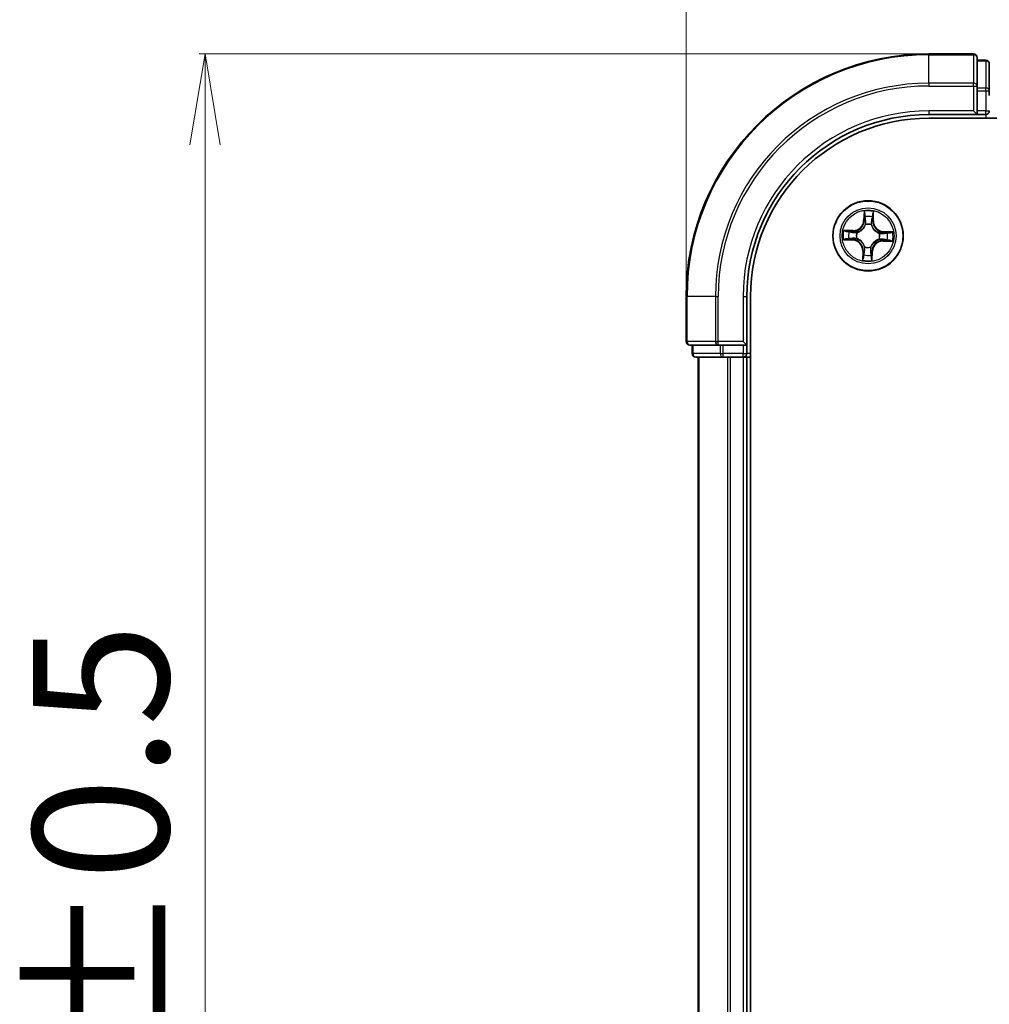
# Model space of a CAD drawing. Units: millimetres. Extents: x 7 to 5922, y 4 to 1268.
# Drawn here: x 758 to 838, y 785 to 866 of the extents above; entities that cross this region are included whole.
import ezdxf

# ---------------------------------------------------------------- set-up
doc = ezdxf.new("R2010")
doc.units = ezdxf.units.MM
doc.header["$LTSCALE"] = 0.5
doc.layers.get('Defpoints').update_dxf_attribs({"lineweight": 25})
for name, color, linetype, lineweight in [('Dimension (ISO)', 7, 'Continuous', 18), ('Visible (ISO)', 7, 'Continuous', 35), ('Visible Narrow (ISO)', 7, 'Continuous', 25)]:
    doc.layers.add(name, color=color, linetype=linetype, lineweight=lineweight)
doc.styles.add('Note Text (TK)', font='MS PGothic.ttf')
doc.dimstyles.new('Default - Method 1b (TK)', dxfattribs={"dimscale": 0.5, "dimtxt": 2.5, "dimasz": 2.5, "dimexe": 1, "dimexo": 1.5, "dimgap": 1, "dimtad": 1, "dimdsep": 46, "dimtxsty": 'Note Text (TK)', "dimblk": 'OPEN', "dimcen": 0.09, "dimdle": 5, "dimclrd": 100, "dimclre": 100, "dimclrt": 7, "dimadec": 1, "dimazin": 1, "dimtfac": 1, "dimtmove": 0, "dimatfit": 3, "dimldrblk": 'OPEN', "dimfxl": 1, "dimtolj": 1, "dimlwd": -1, "dimlwe": -1, "dimarcsym": 0})

# ---------------------------------------------------------------- blocks, each defined once
blk = doc.blocks.new('_Open')
at = {"color": 0, "linetype": 'ByBlock', "lineweight": -2}
for p, q in [((-1, 0.167), (0, 0)), ((-1, -0.167), (0, 0)), ((0, 0), (-1, 0))]:
    blk.add_line(p, q, dxfattribs=at)
blk = doc.blocks.new('*D33')
at = {"layer": 'Defpoints', "color": 0}
for p in [(833.16, 863.156), (773.476, 703.156), (833.16, 703.156)]:
    blk.add_point(p, dxfattribs=at)
at = {"layer": 'Dimension (ISO)', "color": 100}
for p, q in [((832.41, 863.156), (772.976, 863.156)), ((773.476, 855.656), (773.476, 710.656)), ((832.41, 703.156), (772.976, 703.156))]:
    blk.add_line(p, q, dxfattribs=at)
at = {"layer": 'Dimension (ISO)', "color": 100, "xscale": 7.5, "yscale": 7.5, "zscale": 7.5}
for p, rotation in [((773.476, 863.156), 90), ((773.476, 703.156), 270)]:
    blk.add_blockref('_Open', p, dxfattribs=dict(at, rotation=rotation))
at = {"layer": 'Dimension (ISO)', "color": 7, "insert": (764.874, 754.252), "char_height": 1.25, "attachment_point": 4, "rotation": 90, "style": 'Note Text (TK)'}
blk.add_mtext('\\A1;\\fMS PGothic|b0|i0;{\\H11.2050;160±0.5}', dxfattribs=at)
blk = doc.blocks.new('*D34')
at = {"layer": 'Defpoints', "color": 0}
for p in [(1113.16, 903.345), (813.16, 843.156), (1113.16, 843.156)]:
    blk.add_point(p, dxfattribs=at)
at = {"layer": 'Dimension (ISO)', "color": 100}
for p, q in [((813.16, 843.906), (813.16, 903.845)), ((1113.16, 843.906), (1113.16, 903.845)), ((820.66, 903.345), (1105.66, 903.345))]:
    blk.add_line(p, q, dxfattribs=at)
at = {"layer": 'Dimension (ISO)', "color": 100, "xscale": 7.5, "yscale": 7.5, "zscale": 7.5, "rotation": 180}
blk.add_blockref('_Open', (813.16, 903.345), dxfattribs=at)
at = {"layer": 'Dimension (ISO)', "color": 100, "xscale": 7.5, "yscale": 7.5, "zscale": 7.5}
blk.add_blockref('_Open', (1113.16, 903.345), dxfattribs=at)
at = {"layer": 'Dimension (ISO)', "color": 7, "insert": (933.811, 911.947), "char_height": 1.25, "attachment_point": 4, "style": 'Note Text (TK)'}
blk.add_mtext('\\A1;\\fMS PGothic|b0|i0;{\\H11.2050;300±0.5}', dxfattribs=at)

msp = doc.modelspace()

# ---------------------------------------------------------------- linework, layer by layer
at = {"layer": 'Visible (ISO)'}
for p, q in [((836.86, 863.156), (833.16, 863.156)), ((837.16, 860.515), (837.16, 862.856)), ((837.86, 862.656), (837.16, 862.656)), ((838.16, 860.115), (838.16, 862.356)), ((837.16, 860.115), (837.16, 860.515)), ((837.16, 860.115), (837.16, 858.456)), ((838.16, 859.739), (838.16, 860.115)), ((836.86, 858.456), (837.16, 858.156)), ((837.16, 858.156), (837.16, 858.456)), ((833.16, 858.156), (837.16, 858.156)), ((833.16, 857.856), (1093.16, 857.856)), ((837.16, 858.156), (837.86, 858.156)), ((813.16, 843.156), (813.16, 839.456)), ((818.16, 839.156), (818.16, 843.156)), ((818.46, 723.156), (818.46, 843.156)), ((813.46, 839.156), (815.801, 839.156)), ((813.66, 839.156), (813.66, 838.456)), ((815.801, 839.156), (816.202, 839.156)), ((817.86, 839.156), (816.202, 839.156)), ((818.16, 839.156), (817.86, 839.456)), ((817.86, 839.156), (818.16, 839.156)), ((818.16, 838.456), (818.16, 839.156)), ((813.96, 838.156), (816.202, 838.156)), ((814.16, 838.156), (814.16, 728.156)), ((816.202, 838.156), (816.577, 838.156)), ((816.577, 838.156), (816.801, 838.156)), ((816.801, 838.156), (817.86, 838.156)), ((817.86, 838.156), (818.16, 838.156)), ((818.16, 728.156), (818.16, 838.156)), ((818.16, 838.156), (818.46, 838.156))]:
    msp.add_line(p, q, dxfattribs=at)
msp.add_circle((828.16, 848.156), 2.9, dxfattribs=at)
for centre, radius, start, end in [((833.16, 843.156), 20, 90, 180), ((836.86, 862.856), 0.3, 0, 90), ((837.86, 862.356), 0.3, 0, 90), ((837.86, 858.456), 0.3, 270, 0), ((833.16, 843.156), 15, 90, 180), ((833.16, 843.156), 14.7, 90, 180), ((813.46, 839.456), 0.3, 180, 270), ((813.96, 838.456), 0.3, 180, 270), ((817.86, 838.456), 0.3, 270, 0)]:
    msp.add_arc(centre, radius, start, end, dxfattribs=at)
at = {"layer": 'Visible Narrow (ISO)'}
for p, q in [((833.16, 863.086), (833.16, 863.156)), ((833.16, 863.086), (836.86, 863.086)), ((833.16, 860.746), (833.16, 863.086)), ((836.86, 863.086), (836.86, 863.156)), ((836.86, 863.086), (836.86, 860.746)), ((837.16, 862.586), (837.86, 862.586)), ((837.86, 862.586), (837.86, 862.656)), ((837.86, 862.586), (837.86, 860.345)), ((836.86, 860.746), (833.16, 860.746)), ((833.16, 860.746), (833.16, 860.515)), ((836.86, 860.515), (836.86, 860.746)), ((833.16, 860.515), (836.86, 860.515)), ((836.86, 860.515), (836.86, 858.456)), ((836.86, 860.515), (837.16, 860.515)), ((837.86, 860.345), (837.16, 860.345)), ((837.16, 860.115), (837.86, 860.115)), ((837.86, 860.115), (837.86, 860.345)), ((837.86, 860.115), (837.86, 858.456)), ((837.86, 860.115), (838.16, 860.115)), ((833.16, 858.456), (833.16, 858.156)), ((836.86, 858.456), (833.16, 858.456)), ((837.86, 858.456), (837.16, 858.456)), ((837.86, 858.156), (837.86, 858.456)), ((837.86, 858.456), (838.16, 858.456)), ((837.86, 858.156), (837.86, 857.856)), ((827.836, 850.19), (827.797, 849.412)), ((827.847, 849.409), (827.797, 849.412)), ((827.847, 849.409), (827.871, 849.899)), ((827.847, 849.409), (827.919, 849.405)), ((828.555, 849.386), (828.482, 849.387)), ((828.562, 849.876), (828.555, 849.386)), ((828.555, 849.386), (828.605, 849.385)), ((828.605, 849.385), (828.616, 850.165)), ((826.931, 848.6), (826.151, 848.612)), ((826.44, 848.558), (826.93, 848.55)), ((826.93, 848.55), (826.929, 848.478)), ((826.93, 848.55), (826.931, 848.6)), ((827.949, 849.08), (827.944, 849.1)), ((828.437, 849.084), (828.431, 849.064)), ((826.126, 847.831), (826.905, 847.793)), ((826.907, 847.842), (826.418, 847.867)), ((826.907, 847.842), (826.905, 847.793)), ((826.907, 847.842), (826.911, 847.915)), ((827.237, 847.945), (827.216, 847.94)), ((827.232, 848.433), (827.252, 848.427)), ((829.089, 847.879), (829.068, 847.885)), ((829.084, 848.367), (829.105, 848.372)), ((829.39, 847.761), (829.392, 847.834)), ((829.39, 847.761), (829.39, 847.712)), ((829.881, 847.754), (829.39, 847.761)), ((829.414, 848.47), (829.41, 848.397)), ((829.414, 848.47), (829.416, 848.519)), ((829.414, 848.47), (829.903, 848.445)), ((830.195, 848.48), (829.416, 848.519)), ((827.716, 846.927), (827.704, 846.147)), ((827.766, 846.926), (827.716, 846.927)), ((827.758, 846.436), (827.766, 846.926)), ((827.766, 846.926), (827.839, 846.925)), ((827.883, 847.228), (827.89, 847.248)), ((828.372, 847.232), (828.376, 847.212)), ((829.39, 847.712), (830.169, 847.7)), ((828.474, 846.903), (828.401, 846.906)), ((828.474, 846.903), (828.45, 846.413)), ((828.474, 846.903), (828.524, 846.9)), ((828.485, 846.122), (828.524, 846.9)), ((813.23, 843.156), (813.16, 843.156)), ((813.23, 839.456), (813.23, 843.156)), ((815.57, 843.156), (813.23, 843.156)), ((815.57, 843.156), (815.57, 839.456)), ((815.57, 843.156), (815.801, 843.156)), ((815.801, 839.456), (815.801, 843.156)), ((817.86, 843.156), (818.16, 843.156)), ((817.86, 843.156), (817.86, 839.456)), ((813.16, 839.456), (813.23, 839.456)), ((815.57, 839.456), (813.23, 839.456)), ((813.73, 838.456), (813.73, 839.156)), ((815.57, 839.456), (815.801, 839.456)), ((817.86, 839.456), (815.801, 839.456)), ((815.801, 839.156), (815.801, 839.456)), ((815.971, 839.156), (815.971, 838.456)), ((816.202, 838.456), (816.202, 839.156)), ((817.86, 839.156), (817.86, 838.456)), ((813.66, 838.456), (813.73, 838.456)), ((815.971, 838.456), (813.73, 838.456)), ((814.23, 728.156), (814.23, 838.156)), ((815.971, 838.456), (816.202, 838.456)), ((817.86, 838.456), (816.202, 838.456)), ((816.202, 838.156), (816.202, 838.456)), ((816.57, 838.156), (816.57, 728.156)), ((816.801, 728.156), (816.801, 838.156)), ((817.86, 838.456), (818.16, 838.456)), ((817.86, 838.156), (817.86, 838.456)), ((817.86, 838.156), (817.86, 728.156)), ((818.46, 838.456), (818.16, 838.456))]:
    msp.add_line(p, q, dxfattribs=at)
for radius in [2.868, 2.309, 2.141]:
    msp.add_circle((828.16, 848.156), radius, dxfattribs=at)
for centre, radius, start, end in [((833.16, 843.156), 19.93, 90, 180), ((833.16, 843.156), 17.59, 90, 180), ((833.16, 843.156), 17.359, 90, 180), ((833.16, 843.156), 15.3, 90, 180), ((828.16, 848.156), 2.06, 77.21131, 99.06215), ((826.944, 849.454), 0.904, 269.13673, 357.13673), ((826.944, 849.454), 0.854, 269.13673, 357.13673), ((828.16, 848.156), 1.612, 77.82921, 98.44425), ((829.459, 849.372), 0.904, 179.13673, 267.13673), ((829.459, 849.372), 0.854, 179.13673, 267.13673), ((828.16, 848.156), 2.06, 167.21131, 189.06215), ((828.16, 848.156), 0.969, 73.39478, 102.87869), ((828.16, 848.156), 0.947, 73.39478, 102.87869), ((828.16, 848.156), 1.612, 167.82921, 188.44425), ((826.862, 846.939), 0.854, 359.13673, 87.13673), ((826.862, 846.939), 0.904, 359.13673, 87.13673), ((828.16, 848.156), 0.969, 163.39478, 192.87869), ((828.16, 848.156), 0.947, 163.39478, 192.87869), ((829.377, 846.858), 0.904, 89.13673, 177.13673), ((828.16, 848.156), 0.947, 343.39478, 12.87869), ((828.16, 848.156), 0.969, 343.39478, 12.87869), ((828.16, 848.156), 1.612, 347.82921, 8.44425), ((828.16, 848.156), 2.06, 347.21131, 9.06215), ((828.16, 848.156), 0.969, 253.39478, 282.87869), ((828.16, 848.156), 0.947, 253.39478, 282.87869), ((829.377, 846.858), 0.854, 89.13673, 177.13673), ((828.16, 848.156), 2.06, 257.21131, 279.06215), ((828.16, 848.156), 1.612, 257.82921, 278.44425)]:
    msp.add_arc(centre, radius, start, end, dxfattribs=at)
for centre, major_axis, ratio, start_param, end_param in [((836.86, 862.856), (0.3, 0), 0.768221, 0, 1.570796), ((837.86, 862.356), (0.3, 0), 0.768221, 0, 1.570796), ((836.86, 860.515), (0.3, 0), 0.768221, 0, 1.570796), ((837.86, 860.115), (0.3, 0), 0.768221, 0, 1.570796), ((827.921, 849.896), (-0.05, -0.0004), 0.548507, 4.783578, 6.178761), ((827.93, 849.706), (-0.0496, -0.0063), 0.89574, 4.730443, 6.085866), ((827.969, 849.403), (-0.0496, -0.0063), 0.895721, 4.734838, 6.085884), ((828.432, 849.388), (0.0491, -0.0096), 0.895721, 0.197302, 1.548348), ((828.491, 849.688), (0.0491, -0.0096), 0.89574, 0.197319, 1.552743), ((828.512, 849.877), (0.0499, -0.0036), 0.548507, 0.104425, 1.499607), ((826.439, 848.508), (0.0036, 0.0499), 0.548507, 0.104425, 1.499607), ((827.954, 849.057), (-0.0489, 0.0106), 0.876846, 5.103283, 6.100894), ((827.954, 849.057), (-0.0472, 0.0165), 0.410701, 4.964498, 6.18745), ((828.424, 849.041), (0.0482, 0.0134), 0.410701, 0.095736, 1.318687), ((828.424, 849.041), (0.0494, 0.0074), 0.876846, 0.182291, 1.179902), ((826.42, 847.916), (0.0004, -0.05), 0.548507, 4.783578, 6.178761), ((826.61, 847.926), (0.0063, -0.0496), 0.89574, 4.730443, 6.085866), ((826.628, 848.486), (0.0096, 0.0491), 0.89574, 0.197319, 1.552743), ((826.913, 847.965), (0.0063, -0.0496), 0.895721, 4.734838, 6.085884), ((826.928, 848.428), (0.0096, 0.0491), 0.895721, 0.197302, 1.548348), ((827.26, 847.95), (-0.0106, -0.0489), 0.876846, 5.103283, 6.100894), ((827.275, 848.42), (-0.0074, 0.0494), 0.876846, 0.182291, 1.179902), ((827.26, 847.95), (-0.0165, -0.0472), 0.410701, 4.964498, 6.18745), ((827.275, 848.42), (-0.0134, 0.0482), 0.410701, 0.095736, 1.318687), ((829.046, 847.892), (0.0134, -0.0482), 0.410701, 0.095736, 1.318687), ((829.046, 847.892), (0.0074, -0.0494), 0.876846, 0.182291, 1.179902), ((829.061, 848.362), (0.0106, 0.0489), 0.876846, 5.103283, 6.100894), ((829.061, 848.362), (0.0165, 0.0472), 0.410701, 4.964498, 6.18745), ((829.392, 847.884), (-0.0096, -0.0491), 0.895721, 0.197302, 1.548348), ((829.407, 848.347), (-0.0063, 0.0496), 0.895721, 4.734838, 6.085884), ((829.692, 847.825), (-0.0096, -0.0491), 0.89574, 0.197319, 1.552743), ((829.711, 848.386), (-0.0063, 0.0496), 0.89574, 4.730443, 6.085866), ((829.881, 847.804), (-0.0036, -0.0499), 0.548507, 0.104425, 1.499607), ((829.901, 848.395), (-0.0004, 0.05), 0.548507, 4.783578, 6.178761), ((827.888, 846.924), (-0.0491, 0.0096), 0.895721, 0.197302, 1.548348), ((827.896, 847.27), (-0.0494, -0.0074), 0.876846, 0.182291, 1.179902), ((827.896, 847.27), (-0.0482, -0.0134), 0.410701, 0.095736, 1.318687), ((828.366, 847.255), (0.0472, -0.0165), 0.410701, 4.964498, 6.18745), ((828.366, 847.255), (0.0489, -0.0106), 0.876846, 5.103283, 6.100894), ((827.808, 846.435), (-0.0499, 0.0036), 0.548507, 0.104425, 1.499607), ((827.83, 846.624), (-0.0491, 0.0096), 0.89574, 0.197319, 1.552743), ((828.352, 846.909), (0.0496, 0.0063), 0.895721, 4.734838, 6.085884), ((828.39, 846.606), (0.0496, 0.0063), 0.89574, 4.730443, 6.085866), ((828.4, 846.416), (0.05, 0.0004), 0.548507, 4.783578, 6.178761), ((813.46, 839.456), (0, -0.3), 0.768221, 4.712389, 6.283185), ((815.801, 839.456), (0, -0.3), 0.768221, 4.712389, 6.283185), ((813.96, 838.456), (0, -0.3), 0.768221, 4.712389, 6.283185), ((816.202, 838.456), (0, -0.3), 0.768221, 4.712389, 6.283185)]:
    msp.add_ellipse(centre, major_axis=major_axis, ratio=ratio, start_param=start_param, end_param=end_param, dxfattribs=at)
for points, knots in [([(827.917, 849.923), (827.917, 849.939), (827.916, 849.954), (827.908, 849.995), (827.901, 850.021), (827.885, 850.07), (827.876, 850.094), (827.856, 850.142), (827.846, 850.166), (827.836, 850.19)], [0, 0, 0, 0, 0.00593404, 0.00593404, 0.0154285, 0.0154285, 0.02374499, 0.02374499, 0.0323943, 0.0323943, 0.0323943, 0.0323943]), ([(827.836, 850.19), (827.841, 850.164), (827.845, 850.137), (827.854, 850.085), (827.858, 850.059), (827.865, 850.006), (827.868, 849.977), (827.871, 849.932), (827.871, 849.915), (827.871, 849.899)], [-0.0323943, -0.0323943, -0.0323943, -0.0323943, -0.02374499, -0.02374499, -0.0154285, -0.0154285, -0.00593404, -0.00593404, 0, 0, 0, 0]), ([(827.871, 849.899), (827.871, 849.858), (827.872, 849.821), (827.876, 849.757), (827.878, 849.73), (827.88, 849.709)], [0, 0, 0, 0, 0.01449142, 0.01449142, 0.02898285, 0.02898285, 0.02898285, 0.02898285]), ([(827.88, 849.709), (827.887, 849.658), (827.893, 849.608), (827.906, 849.507), (827.913, 849.456), (827.919, 849.405)], [0, 0, 0, 0, 0.03438993, 0.03438993, 0.06877985, 0.06877985, 0.06877985, 0.06877985]), ([(827.919, 849.405), (827.929, 849.337), (827.931, 849.267), (827.922, 849.156), (827.917, 849.116), (827.908, 849.075)], [0, 0, 0, 0, 0.04912063, 0.04912063, 0.07646536, 0.07646536, 0.07646536, 0.07646536]), ([(827.924, 849.751), (827.921, 849.77), (827.919, 849.795), (827.917, 849.853), (827.917, 849.887), (827.917, 849.923)], [-0.02898285, -0.02898285, -0.02898285, -0.02898285, -0.01449142, -0.01449142, 0, 0, 0, 0]), ([(827.962, 849.447), (827.956, 849.498), (827.949, 849.548), (827.936, 849.65), (827.93, 849.7), (827.924, 849.751)], [-0.06877985, -0.06877985, -0.06877985, -0.06877985, -0.03438993, -0.03438993, 0, 0, 0, 0]), ([(827.944, 849.1), (827.955, 849.143), (827.961, 849.185), (827.973, 849.302), (827.971, 849.375), (827.962, 849.447)], [-0.07646536, -0.07646536, -0.07646536, -0.07646536, -0.04912063, -0.04912063, 0, 0, 0, 0]), ([(828.442, 849.432), (828.428, 849.36), (828.422, 849.287), (828.426, 849.17), (828.43, 849.128), (828.437, 849.084)], [-0.09824125, -0.09824125, -0.09824125, -0.09824125, -0.04912063, -0.04912063, -0.02177589, -0.02177589, -0.02177589, -0.02177589]), ([(828.5, 849.732), (828.491, 849.682), (828.481, 849.632), (828.461, 849.532), (828.452, 849.482), (828.442, 849.432)], [-0.06877985, -0.06877985, -0.06877985, -0.06877985, -0.03438993, -0.03438993, 0, 0, 0, 0]), ([(828.472, 849.057), (828.466, 849.098), (828.463, 849.138), (828.461, 849.25), (828.468, 849.319), (828.482, 849.387)], [0.02177589, 0.02177589, 0.02177589, 0.02177589, 0.04912063, 0.04912063, 0.09824125, 0.09824125, 0.09824125, 0.09824125]), ([(828.482, 849.387), (828.492, 849.437), (828.502, 849.487), (828.521, 849.587), (828.531, 849.637), (828.541, 849.687)], [0, 0, 0, 0, 0.03438993, 0.03438993, 0.06877985, 0.06877985, 0.06877985, 0.06877985]), ([(828.518, 849.904), (828.516, 849.867), (828.513, 849.834), (828.507, 849.776), (828.504, 849.751), (828.5, 849.732)], [-0.02898285, -0.02898285, -0.02898285, -0.02898285, -0.01458506, -0.01458506, 0, 0, 0, 0]), ([(828.616, 850.165), (828.602, 850.136), (828.587, 850.107), (828.557, 850.042), (828.541, 850.005), (828.524, 849.947), (828.519, 849.925), (828.518, 849.904)], [-0.00033833, -0.00033833, -0.00033833, -0.00033833, 0.01020094, 0.01020094, 0.02365019, 0.02365019, 0.03205597, 0.03205597, 0.03205597, 0.03205597]), ([(828.541, 849.687), (828.545, 849.709), (828.549, 849.736), (828.556, 849.8), (828.559, 849.836), (828.562, 849.876)], [0, 0, 0, 0, 0.01458506, 0.01458506, 0.02898285, 0.02898285, 0.02898285, 0.02898285]), ([(828.562, 849.876), (828.563, 849.9), (828.566, 849.924), (828.576, 849.988), (828.584, 850.028), (828.601, 850.101), (828.609, 850.133), (828.616, 850.165)], [-0.03205597, -0.03205597, -0.03205597, -0.03205597, -0.02365019, -0.02365019, -0.01020094, -0.01020094, 0.00033833, 0.00033833, 0.00033833, 0.00033833]), ([(826.44, 848.558), (826.417, 848.559), (826.392, 848.562), (826.328, 848.571), (826.288, 848.58), (826.215, 848.596), (826.183, 848.604), (826.151, 848.612)], [-0.03205597, -0.03205597, -0.03205597, -0.03205597, -0.02365019, -0.02365019, -0.01020094, -0.01020094, 0.00033833, 0.00033833, 0.00033833, 0.00033833]), ([(826.151, 848.612), (826.18, 848.598), (826.209, 848.583), (826.275, 848.552), (826.311, 848.537), (826.369, 848.519), (826.391, 848.515), (826.412, 848.514)], [-0.00033833, -0.00033833, -0.00033833, -0.00033833, 0.01020094, 0.01020094, 0.02365019, 0.02365019, 0.03205597, 0.03205597, 0.03205597, 0.03205597]), ([(826.629, 848.536), (826.608, 848.54), (826.581, 848.544), (826.517, 848.552), (826.48, 848.555), (826.44, 848.558)], [0, 0, 0, 0, 0.01458506, 0.01458506, 0.02898285, 0.02898285, 0.02898285, 0.02898285]), ([(827.252, 848.427), (827.268, 848.431), (827.284, 848.436), (827.382, 848.47), (827.462, 848.509), (827.587, 848.593), (827.634, 848.63), (827.678, 848.671), (827.722, 848.712), (827.762, 848.756), (827.854, 848.876), (827.898, 848.953), (827.937, 849.048), (827.943, 849.064), (827.949, 849.08)], [-0.174866, -0.174866, -0.174866, -0.174866, -0.169405, -0.169405, -0.1416741, -0.1416741, -0.1243423, -0.1243423, -0.1243423, -0.1070105, -0.1070105, -0.0792796, -0.0792796, -0.0738185, -0.0738185, -0.0738185, -0.0738185]), ([(827.908, 849.075), (827.903, 849.06), (827.897, 849.045), (827.861, 848.955), (827.821, 848.881), (827.737, 848.769), (827.7, 848.728), (827.66, 848.69), (827.62, 848.652), (827.576, 848.618), (827.459, 848.542), (827.382, 848.506), (827.29, 848.476), (827.275, 848.472), (827.26, 848.467)], [0.0738185, 0.0738185, 0.0738185, 0.0738185, 0.0792796, 0.0792796, 0.1070105, 0.1070105, 0.1243423, 0.1243423, 0.1243423, 0.1416741, 0.1416741, 0.169405, 0.169405, 0.174866, 0.174866, 0.174866, 0.174866]), ([(828.431, 849.064), (828.436, 849.048), (828.441, 849.032), (828.474, 848.935), (828.513, 848.854), (828.597, 848.729), (828.634, 848.682), (828.675, 848.638), (828.716, 848.595), (828.76, 848.555), (828.88, 848.463), (828.958, 848.419), (829.053, 848.379), (829.068, 848.373), (829.084, 848.367)], [-0.174866, -0.174866, -0.174866, -0.174866, -0.169405, -0.169405, -0.1416741, -0.1416741, -0.1243423, -0.1243423, -0.1243423, -0.1070105, -0.1070105, -0.0792796, -0.0792796, -0.0738185, -0.0738185, -0.0738185, -0.0738185]), ([(829.079, 848.408), (829.064, 848.413), (829.049, 848.419), (828.959, 848.455), (828.886, 848.495), (828.773, 848.579), (828.732, 848.616), (828.694, 848.656), (828.657, 848.697), (828.623, 848.74), (828.546, 848.858), (828.511, 848.934), (828.481, 849.026), (828.476, 849.041), (828.472, 849.057)], [0.0738185, 0.0738185, 0.0738185, 0.0738185, 0.0792796, 0.0792796, 0.1070105, 0.1070105, 0.1243423, 0.1243423, 0.1243423, 0.1416741, 0.1416741, 0.169405, 0.169405, 0.174866, 0.174866, 0.174866, 0.174866]), ([(826.393, 847.913), (826.378, 847.913), (826.362, 847.911), (826.321, 847.904), (826.295, 847.897), (826.246, 847.88), (826.222, 847.871), (826.175, 847.852), (826.15, 847.842), (826.126, 847.831)], [0, 0, 0, 0, 0.00593404, 0.00593404, 0.0154285, 0.0154285, 0.02374499, 0.02374499, 0.0323943, 0.0323943, 0.0323943, 0.0323943]), ([(826.126, 847.831), (826.152, 847.836), (826.179, 847.841), (826.231, 847.85), (826.257, 847.854), (826.311, 847.861), (826.339, 847.864), (826.384, 847.867), (826.401, 847.867), (826.418, 847.867)], [-0.0323943, -0.0323943, -0.0323943, -0.0323943, -0.02374499, -0.02374499, -0.0154285, -0.0154285, -0.00593404, -0.00593404, 0, 0, 0, 0]), ([(826.566, 847.919), (826.546, 847.917), (826.522, 847.915), (826.463, 847.913), (826.43, 847.912), (826.393, 847.913)], [-0.02898285, -0.02898285, -0.02898285, -0.02898285, -0.01449142, -0.01449142, 0, 0, 0, 0]), ([(826.412, 848.514), (826.449, 848.511), (826.482, 848.509), (826.54, 848.503), (826.565, 848.5), (826.584, 848.496)], [-0.02898285, -0.02898285, -0.02898285, -0.02898285, -0.01458506, -0.01458506, 0, 0, 0, 0]), ([(826.418, 847.867), (826.458, 847.867), (826.495, 847.868), (826.559, 847.871), (826.586, 847.873), (826.607, 847.876)], [0, 0, 0, 0, 0.01449142, 0.01449142, 0.02898285, 0.02898285, 0.02898285, 0.02898285]), ([(826.869, 847.958), (826.818, 847.951), (826.768, 847.945), (826.667, 847.932), (826.616, 847.926), (826.566, 847.919)], [-0.06877985, -0.06877985, -0.06877985, -0.06877985, -0.03438993, -0.03438993, 0, 0, 0, 0]), ([(826.584, 848.496), (826.634, 848.486), (826.684, 848.476), (826.785, 848.457), (826.835, 848.447), (826.885, 848.438)], [-0.06877985, -0.06877985, -0.06877985, -0.06877985, -0.03438993, -0.03438993, 0, 0, 0, 0]), ([(826.607, 847.876), (826.658, 847.882), (826.709, 847.889), (826.81, 847.902), (826.86, 847.908), (826.911, 847.915)], [0, 0, 0, 0, 0.03438993, 0.03438993, 0.06877985, 0.06877985, 0.06877985, 0.06877985]), ([(826.929, 848.478), (826.879, 848.487), (826.829, 848.497), (826.729, 848.517), (826.679, 848.526), (826.629, 848.536)], [0, 0, 0, 0, 0.03438993, 0.03438993, 0.06877985, 0.06877985, 0.06877985, 0.06877985]), ([(827.216, 847.94), (827.173, 847.95), (827.131, 847.957), (827.014, 847.968), (826.941, 847.967), (826.869, 847.958)], [-0.07646536, -0.07646536, -0.07646536, -0.07646536, -0.04912063, -0.04912063, 0, 0, 0, 0]), ([(826.885, 848.438), (826.956, 848.424), (827.029, 848.418), (827.146, 848.421), (827.188, 848.425), (827.232, 848.433)], [-0.09824125, -0.09824125, -0.09824125, -0.09824125, -0.04912063, -0.04912063, -0.02177589, -0.02177589, -0.02177589, -0.02177589]), ([(826.911, 847.915), (826.98, 847.924), (827.049, 847.927), (827.16, 847.918), (827.2, 847.912), (827.241, 847.904)], [0, 0, 0, 0, 0.04912063, 0.04912063, 0.07646536, 0.07646536, 0.07646536, 0.07646536]), ([(827.26, 848.467), (827.218, 848.462), (827.178, 848.459), (827.067, 848.457), (826.997, 848.464), (826.929, 848.478)], [0.02177589, 0.02177589, 0.02177589, 0.02177589, 0.04912063, 0.04912063, 0.09824125, 0.09824125, 0.09824125, 0.09824125]), ([(827.89, 847.248), (827.885, 847.264), (827.88, 847.28), (827.846, 847.377), (827.807, 847.458), (827.724, 847.583), (827.686, 847.63), (827.646, 847.674), (827.605, 847.717), (827.56, 847.757), (827.441, 847.849), (827.363, 847.893), (827.268, 847.933), (827.252, 847.939), (827.237, 847.945)], [-0.174866, -0.174866, -0.174866, -0.174866, -0.169405, -0.169405, -0.1416741, -0.1416741, -0.1243423, -0.1243423, -0.1243423, -0.1070105, -0.1070105, -0.0792796, -0.0792796, -0.0738185, -0.0738185, -0.0738185, -0.0738185]), ([(827.241, 847.904), (827.256, 847.898), (827.271, 847.893), (827.361, 847.857), (827.435, 847.816), (827.547, 847.733), (827.589, 847.696), (827.626, 847.656), (827.664, 847.615), (827.698, 847.572), (827.774, 847.454), (827.81, 847.378), (827.84, 847.286), (827.845, 847.271), (827.849, 847.255)], [0.0738185, 0.0738185, 0.0738185, 0.0738185, 0.0792796, 0.0792796, 0.1070105, 0.1070105, 0.1243423, 0.1243423, 0.1243423, 0.1416741, 0.1416741, 0.169405, 0.169405, 0.174866, 0.174866, 0.174866, 0.174866]), ([(829.068, 847.885), (829.052, 847.881), (829.036, 847.875), (828.939, 847.842), (828.859, 847.803), (828.733, 847.719), (828.686, 847.682), (828.643, 847.641), (828.599, 847.6), (828.559, 847.556), (828.467, 847.436), (828.423, 847.358), (828.383, 847.264), (828.377, 847.248), (828.372, 847.232)], [-0.174866, -0.174866, -0.174866, -0.174866, -0.169405, -0.169405, -0.1416741, -0.1416741, -0.1243423, -0.1243423, -0.1243423, -0.1070105, -0.1070105, -0.0792796, -0.0792796, -0.0738185, -0.0738185, -0.0738185, -0.0738185]), ([(828.413, 847.237), (828.418, 847.252), (828.423, 847.267), (828.46, 847.357), (828.5, 847.431), (828.584, 847.543), (828.62, 847.584), (828.661, 847.622), (828.701, 847.66), (828.745, 847.694), (828.862, 847.77), (828.938, 847.805), (829.03, 847.836), (829.046, 847.84), (829.061, 847.844)], [0.0738185, 0.0738185, 0.0738185, 0.0738185, 0.0792796, 0.0792796, 0.1070105, 0.1070105, 0.1243423, 0.1243423, 0.1243423, 0.1416741, 0.1416741, 0.169405, 0.169405, 0.174866, 0.174866, 0.174866, 0.174866]), ([(829.061, 847.844), (829.102, 847.85), (829.143, 847.853), (829.254, 847.855), (829.324, 847.848), (829.392, 847.834)], [0.02177589, 0.02177589, 0.02177589, 0.02177589, 0.04912063, 0.04912063, 0.09824125, 0.09824125, 0.09824125, 0.09824125]), ([(829.41, 848.397), (829.341, 848.388), (829.271, 848.385), (829.16, 848.394), (829.12, 848.4), (829.079, 848.408)], [0, 0, 0, 0, 0.04912063, 0.04912063, 0.07646536, 0.07646536, 0.07646536, 0.07646536]), ([(829.436, 847.874), (829.365, 847.888), (829.292, 847.894), (829.175, 847.891), (829.132, 847.886), (829.089, 847.879)], [-0.09824125, -0.09824125, -0.09824125, -0.09824125, -0.04912063, -0.04912063, -0.02177589, -0.02177589, -0.02177589, -0.02177589]), ([(829.105, 848.372), (829.148, 848.362), (829.19, 848.355), (829.306, 848.343), (829.379, 848.345), (829.452, 848.354)], [-0.07646536, -0.07646536, -0.07646536, -0.07646536, -0.04912063, -0.04912063, 0, 0, 0, 0]), ([(829.392, 847.834), (829.442, 847.824), (829.492, 847.815), (829.592, 847.795), (829.642, 847.785), (829.692, 847.776)], [0, 0, 0, 0, 0.03438993, 0.03438993, 0.06877985, 0.06877985, 0.06877985, 0.06877985]), ([(829.713, 848.436), (829.663, 848.429), (829.612, 848.423), (829.511, 848.41), (829.46, 848.404), (829.41, 848.397)], [0, 0, 0, 0, 0.03438993, 0.03438993, 0.06877985, 0.06877985, 0.06877985, 0.06877985]), ([(829.736, 847.816), (829.686, 847.826), (829.636, 847.835), (829.536, 847.855), (829.486, 847.865), (829.436, 847.874)], [-0.06877985, -0.06877985, -0.06877985, -0.06877985, -0.03438993, -0.03438993, 0, 0, 0, 0]), ([(829.452, 848.354), (829.502, 848.361), (829.553, 848.367), (829.654, 848.38), (829.704, 848.386), (829.755, 848.393)], [-0.06877985, -0.06877985, -0.06877985, -0.06877985, -0.03438993, -0.03438993, 0, 0, 0, 0]), ([(829.692, 847.776), (829.713, 847.772), (829.74, 847.768), (829.804, 847.76), (829.841, 847.757), (829.881, 847.754)], [0, 0, 0, 0, 0.01458506, 0.01458506, 0.02898285, 0.02898285, 0.02898285, 0.02898285]), ([(829.903, 848.445), (829.863, 848.445), (829.826, 848.444), (829.762, 848.441), (829.735, 848.439), (829.713, 848.436)], [0, 0, 0, 0, 0.01449142, 0.01449142, 0.02898285, 0.02898285, 0.02898285, 0.02898285]), ([(829.908, 847.798), (829.872, 847.8), (829.839, 847.803), (829.78, 847.809), (829.756, 847.812), (829.736, 847.816)], [-0.02898285, -0.02898285, -0.02898285, -0.02898285, -0.01458506, -0.01458506, 0, 0, 0, 0]), ([(829.755, 848.393), (829.774, 848.395), (829.799, 848.397), (829.857, 848.399), (829.891, 848.399), (829.928, 848.399)], [-0.02898285, -0.02898285, -0.02898285, -0.02898285, -0.01449142, -0.01449142, 0, 0, 0, 0]), ([(829.881, 847.754), (829.904, 847.753), (829.928, 847.75), (829.992, 847.741), (830.033, 847.732), (830.105, 847.716), (830.137, 847.708), (830.169, 847.7)], [-0.03205597, -0.03205597, -0.03205597, -0.03205597, -0.02365019, -0.02365019, -0.01020094, -0.01020094, 0.00033833, 0.00033833, 0.00033833, 0.00033833]), ([(830.195, 848.48), (830.168, 848.476), (830.141, 848.471), (830.089, 848.462), (830.064, 848.458), (830.01, 848.451), (829.982, 848.448), (829.937, 848.445), (829.92, 848.445), (829.903, 848.445)], [-0.0323943, -0.0323943, -0.0323943, -0.0323943, -0.02374499, -0.02374499, -0.0154285, -0.0154285, -0.00593404, -0.00593404, 0, 0, 0, 0]), ([(830.169, 847.7), (830.141, 847.714), (830.112, 847.729), (830.046, 847.76), (830.01, 847.775), (829.952, 847.792), (829.93, 847.797), (829.908, 847.798)], [-0.00033833, -0.00033833, -0.00033833, -0.00033833, 0.01020094, 0.01020094, 0.02365019, 0.02365019, 0.03205597, 0.03205597, 0.03205597, 0.03205597]), ([(829.928, 848.399), (829.943, 848.399), (829.958, 848.401), (830, 848.408), (830.026, 848.415), (830.075, 848.432), (830.098, 848.441), (830.146, 848.46), (830.17, 848.47), (830.195, 848.48)], [0, 0, 0, 0, 0.00593404, 0.00593404, 0.0154285, 0.0154285, 0.02374499, 0.02374499, 0.0323943, 0.0323943, 0.0323943, 0.0323943]), ([(827.839, 846.925), (827.829, 846.875), (827.819, 846.825), (827.8, 846.725), (827.79, 846.675), (827.78, 846.625)], [0, 0, 0, 0, 0.03438993, 0.03438993, 0.06877985, 0.06877985, 0.06877985, 0.06877985]), ([(827.849, 847.255), (827.855, 847.214), (827.858, 847.173), (827.859, 847.062), (827.852, 846.993), (827.839, 846.925)], [0.02177589, 0.02177589, 0.02177589, 0.02177589, 0.04912063, 0.04912063, 0.09824125, 0.09824125, 0.09824125, 0.09824125]), ([(827.879, 846.88), (827.892, 846.952), (827.899, 847.025), (827.895, 847.142), (827.891, 847.184), (827.883, 847.228)], [-0.09824125, -0.09824125, -0.09824125, -0.09824125, -0.04912063, -0.04912063, -0.02177589, -0.02177589, -0.02177589, -0.02177589]), ([(828.376, 847.212), (828.366, 847.168), (828.359, 847.126), (828.348, 847.01), (828.349, 846.937), (828.358, 846.865)], [-0.07646536, -0.07646536, -0.07646536, -0.07646536, -0.04912063, -0.04912063, 0, 0, 0, 0]), ([(828.401, 846.906), (828.392, 846.975), (828.39, 847.045), (828.398, 847.156), (828.404, 847.196), (828.413, 847.237)], [0, 0, 0, 0, 0.04912063, 0.04912063, 0.07646536, 0.07646536, 0.07646536, 0.07646536]), ([(827.758, 846.436), (827.757, 846.412), (827.755, 846.388), (827.745, 846.324), (827.737, 846.284), (827.72, 846.211), (827.712, 846.179), (827.704, 846.147)], [-0.03205597, -0.03205597, -0.03205597, -0.03205597, -0.02365019, -0.02365019, -0.01020094, -0.01020094, 0.00033833, 0.00033833, 0.00033833, 0.00033833]), ([(827.704, 846.147), (827.719, 846.176), (827.733, 846.205), (827.764, 846.27), (827.78, 846.306), (827.797, 846.365), (827.802, 846.387), (827.803, 846.408)], [-0.00033833, -0.00033833, -0.00033833, -0.00033833, 0.01020094, 0.01020094, 0.02365019, 0.02365019, 0.03205597, 0.03205597, 0.03205597, 0.03205597]), ([(827.78, 846.625), (827.776, 846.603), (827.772, 846.576), (827.765, 846.512), (827.761, 846.476), (827.758, 846.436)], [0, 0, 0, 0, 0.01458506, 0.01458506, 0.02898285, 0.02898285, 0.02898285, 0.02898285]), ([(827.803, 846.408), (827.805, 846.444), (827.807, 846.478), (827.813, 846.536), (827.817, 846.561), (827.82, 846.58)], [-0.02898285, -0.02898285, -0.02898285, -0.02898285, -0.01458506, -0.01458506, 0, 0, 0, 0]), ([(827.82, 846.58), (827.83, 846.63), (827.84, 846.68), (827.859, 846.78), (827.869, 846.83), (827.879, 846.88)], [-0.06877985, -0.06877985, -0.06877985, -0.06877985, -0.03438993, -0.03438993, 0, 0, 0, 0]), ([(828.358, 846.865), (828.365, 846.814), (828.371, 846.763), (828.384, 846.662), (828.391, 846.612), (828.397, 846.561)], [-0.06877985, -0.06877985, -0.06877985, -0.06877985, -0.03438993, -0.03438993, 0, 0, 0, 0]), ([(828.397, 846.561), (828.399, 846.542), (828.401, 846.517), (828.403, 846.459), (828.404, 846.425), (828.404, 846.388)], [-0.02898285, -0.02898285, -0.02898285, -0.02898285, -0.01449142, -0.01449142, 0, 0, 0, 0]), ([(828.44, 846.603), (828.434, 846.654), (828.427, 846.704), (828.414, 846.805), (828.408, 846.856), (828.401, 846.906)], [0, 0, 0, 0, 0.03438993, 0.03438993, 0.06877985, 0.06877985, 0.06877985, 0.06877985]), ([(828.404, 846.388), (828.403, 846.373), (828.405, 846.358), (828.412, 846.317), (828.419, 846.291), (828.436, 846.241), (828.445, 846.218), (828.464, 846.17), (828.475, 846.146), (828.485, 846.122)], [0, 0, 0, 0, 0.00593404, 0.00593404, 0.0154285, 0.0154285, 0.02374499, 0.02374499, 0.0323943, 0.0323943, 0.0323943, 0.0323943]), ([(828.45, 846.413), (828.449, 846.454), (828.448, 846.491), (828.445, 846.555), (828.443, 846.582), (828.44, 846.603)], [0, 0, 0, 0, 0.01449142, 0.01449142, 0.02898285, 0.02898285, 0.02898285, 0.02898285]), ([(828.485, 846.122), (828.48, 846.148), (828.475, 846.175), (828.467, 846.227), (828.463, 846.252), (828.455, 846.306), (828.452, 846.335), (828.45, 846.38), (828.449, 846.397), (828.45, 846.413)], [-0.0323943, -0.0323943, -0.0323943, -0.0323943, -0.02374499, -0.02374499, -0.0154285, -0.0154285, -0.00593404, -0.00593404, 0, 0, 0, 0])]:
    msp.add_open_spline(points, degree=3, knots=knots, dxfattribs=at)

# ---------------------------------------------------------------- dimensions: what is measured, and where the dimension line sits
at = {"layer": 'Dimension (ISO)', "color": 100}
for base, p1, p2, angle, picture, middle in [((1113.16, 903.345), (813.16, 843.156), (1113.16, 843.156), 180, '*D34', (963.16, 903.345)), ((773.476, 703.156), (833.16, 863.156), (833.16, 703.156), 90, '*D33', (773.476, 783.156))]:
    dim = msp.add_linear_dim(base=base, p1=p1, p2=p2, angle=angle, text='\\fMS PGothic|b0|i0;{\\H11.2050;<>±0.5}', dimstyle='Default - Method 1b (TK)', override={"dimasz": 15, "dimgap": 6, "dimdec": 0, "dimtol": 0, "dimlim": 0, "dimtp": 0, "dimtm": 0, "dimtdec": 0, "dimtofl": 0, "dimatfit": 1}, dxfattribs=at)
    dim.commit()
    dim.dimension.update_dxf_attribs({"geometry": picture, "text_midpoint": middle, "dimtype": 160})

doc.saveas('drawing.dxf')
